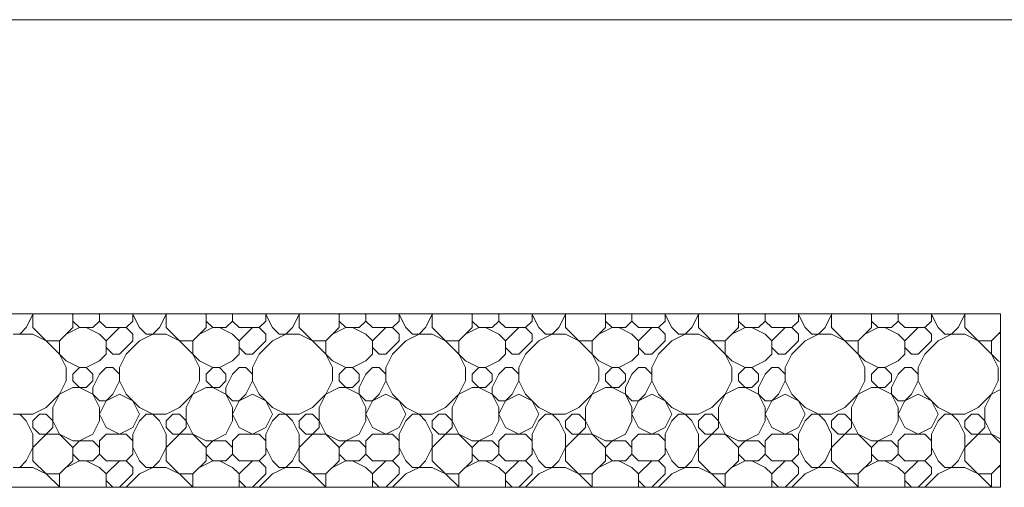
# Model space of a CAD drawing. Units: inches. Extents: x 8133 to 12467, y 5436 to 8500.
# Drawn here: x 8630 to 8778, y 5742 to 5812 of the extents above; entities that cross this region are included whole.
import ezdxf

# ---------------------------------------------------------------- set-up
doc = ezdxf.new("R2010")
doc.units = ezdxf.units.IN
doc.layers.add('Unnamed [1]', color=7, linetype='Continuous', lineweight=0)

# ---------------------------------------------------------------- blocks, each defined once
blk = doc.blocks.new('CK_HATCH_0201')
at = {"layer": 'Unnamed [1]', "color": 178, "linetype": 'Continuous', "lineweight": 0, "ltscale": 2}
for p, q in [((7330.99, 6273.19), (7331.99, 6275.19)), ((7331.99, 6273.19), (7331.99, 6275.29)), ((7331.99, 6275.19), (7332.08, 6275.29)), ((7337.99, 6275.19), (7337.9, 6275.29)), ((7337.99, 6275.19), (7338.08, 6275.29)), ((7337.99, 6273.19), (7337.99, 6275.19)), ((7338.99, 6273.19), (7337.99, 6274.19)), ((7340.99, 6273.19), (7341.99, 6274.19)), ((7341.99, 6275.19), (7341.9, 6275.29)), ((7341.99, 6274.19), (7341.99, 6275.29)), ((7342.99, 6273.19), (7341.99, 6274.19)), ((7345.99, 6273.19), (7346.99, 6274.19)), ((7346.99, 6274.19), (7346.99, 6275.29)), ((7347.99, 6273.19), (7346.99, 6275.19)), ((7350.99, 6273.19), (7351.99, 6275.19)), ((7351.99, 6273.19), (7351.99, 6275.29)), ((7351.99, 6275.19), (7352.08, 6275.29)), ((7357.99, 6275.19), (7357.9, 6275.29)), ((7357.99, 6275.19), (7358.08, 6275.29)), ((7357.99, 6273.19), (7357.99, 6275.19)), ((7358.99, 6273.19), (7357.99, 6274.19)), ((7360.99, 6273.19), (7361.99, 6274.19)), ((7361.99, 6275.19), (7361.9, 6275.29)), ((7361.99, 6274.19), (7361.99, 6275.29)), ((7362.99, 6273.19), (7361.99, 6274.19)), ((7365.99, 6273.19), (7366.99, 6274.19)), ((7366.99, 6274.19), (7366.99, 6275.29)), ((7367.99, 6273.19), (7366.99, 6275.19)), ((7370.99, 6273.19), (7371.99, 6275.19)), ((7371.99, 6273.19), (7371.99, 6275.29)), ((7371.99, 6275.19), (7372.08, 6275.29)), ((7377.99, 6275.19), (7377.9, 6275.29)), ((7377.99, 6275.19), (7378.08, 6275.29)), ((7377.99, 6273.19), (7377.99, 6275.19)), ((7378.99, 6273.19), (7377.99, 6274.19)), ((7380.99, 6273.19), (7381.99, 6274.19)), ((7381.99, 6275.19), (7381.9, 6275.29)), ((7381.99, 6274.19), (7381.99, 6275.29)), ((7382.99, 6273.19), (7381.99, 6274.19)), ((7385.99, 6273.19), (7386.99, 6274.19)), ((7386.99, 6274.19), (7386.99, 6275.29)), ((7387.99, 6273.19), (7386.99, 6275.19)), ((7390.99, 6273.19), (7391.99, 6275.19)), ((7391.99, 6273.19), (7391.99, 6275.29)), ((7391.99, 6275.19), (7392.08, 6275.29)), ((7397.99, 6275.19), (7397.9, 6275.29)), ((7397.99, 6275.19), (7398.08, 6275.29)), ((7397.99, 6273.19), (7397.99, 6275.19)), ((7398.99, 6273.19), (7397.99, 6274.19)), ((7400.99, 6273.19), (7401.99, 6274.19)), ((7401.99, 6275.19), (7401.9, 6275.29)), ((7401.99, 6274.19), (7401.99, 6275.29)), ((7402.99, 6273.19), (7401.99, 6274.19)), ((7405.99, 6273.19), (7406.99, 6274.19)), ((7406.99, 6274.19), (7406.99, 6275.29)), ((7407.99, 6273.19), (7406.99, 6275.19)), ((7410.99, 6273.19), (7411.99, 6275.19)), ((7411.99, 6273.19), (7411.99, 6275.29)), ((7411.99, 6275.19), (7412.08, 6275.29)), ((7417.99, 6275.19), (7417.9, 6275.29)), ((7417.99, 6275.19), (7418.08, 6275.29)), ((7417.99, 6273.19), (7417.99, 6275.19)), ((7418.99, 6273.19), (7417.99, 6274.19)), ((7420.99, 6273.19), (7421.99, 6274.19)), ((7421.99, 6275.19), (7421.9, 6275.29)), ((7421.99, 6274.19), (7421.99, 6275.29)), ((7422.99, 6273.19), (7421.99, 6274.19)), ((7425.99, 6273.19), (7426.99, 6274.19)), ((7426.99, 6274.19), (7426.99, 6275.29)), ((7427.99, 6273.19), (7426.99, 6275.19)), ((7430.99, 6273.19), (7431.99, 6275.19)), ((7431.99, 6273.19), (7431.99, 6275.29)), ((7431.99, 6275.19), (7432.08, 6275.29)), ((7437.99, 6275.19), (7437.9, 6275.29)), ((7437.99, 6275.19), (7438.08, 6275.29)), ((7437.99, 6273.19), (7437.99, 6275.19)), ((7438.99, 6273.19), (7437.99, 6274.19)), ((7440.99, 6273.19), (7441.99, 6274.19)), ((7441.99, 6275.19), (7441.9, 6275.29)), ((7441.99, 6274.19), (7441.99, 6275.29)), ((7442.99, 6273.19), (7441.99, 6274.19)), ((7445.99, 6273.19), (7446.99, 6274.19)), ((7446.99, 6274.19), (7446.99, 6275.29)), ((7447.99, 6273.19), (7446.99, 6275.19)), ((7450.99, 6273.19), (7451.99, 6275.19)), ((7451.99, 6273.19), (7451.99, 6275.29)), ((7451.99, 6275.19), (7452.08, 6275.29)), ((7457.99, 6275.19), (7457.9, 6275.29)), ((7457.99, 6275.19), (7458.08, 6275.29)), ((7457.99, 6273.19), (7457.99, 6275.19)), ((7458.99, 6273.19), (7457.99, 6274.19)), ((7460.99, 6273.19), (7461.99, 6274.19)), ((7461.99, 6275.19), (7461.9, 6275.29)), ((7461.99, 6274.19), (7461.99, 6275.29)), ((7462.99, 6273.19), (7461.99, 6274.19)), ((7465.99, 6273.19), (7466.99, 6274.19)), ((7466.99, 6274.19), (7466.99, 6275.29)), ((7467.99, 6273.19), (7466.99, 6275.19)), ((7470.99, 6273.19), (7471.99, 6275.19)), ((7471.99, 6273.19), (7471.99, 6275.29)), ((7471.99, 6275.19), (7472.08, 6275.29)), ((7329.99, 6272.19), (7330.99, 6273.19)), ((7336.99, 6268.19), (7331.99, 6273.19)), ((7335.99, 6271.19), (7337.99, 6273.19)), ((7336.99, 6272.19), (7338.99, 6273.19)), ((7338.99, 6273.19), (7340.99, 6273.19)), ((7341.99, 6272.19), (7339.99, 6273.19)), ((7342.99, 6273.19), (7345.99, 6273.19)), ((7342.99, 6271.19), (7344.99, 6273.19)), ((7346.99, 6272.19), (7345.99, 6273.19)), ((7348.99, 6272.19), (7347.99, 6273.19)), ((7349.99, 6272.19), (7350.99, 6273.19)), ((7356.99, 6268.19), (7351.99, 6273.19)), ((7355.99, 6271.19), (7357.99, 6273.19)), ((7356.99, 6272.19), (7358.99, 6273.19)), ((7358.99, 6273.19), (7360.99, 6273.19)), ((7361.99, 6272.19), (7359.99, 6273.19)), ((7362.99, 6273.19), (7365.99, 6273.19)), ((7362.99, 6271.19), (7364.99, 6273.19)), ((7366.99, 6272.19), (7365.99, 6273.19)), ((7368.99, 6272.19), (7367.99, 6273.19)), ((7369.99, 6272.19), (7370.99, 6273.19)), ((7376.99, 6268.19), (7371.99, 6273.19)), ((7375.99, 6271.19), (7377.99, 6273.19)), ((7376.99, 6272.19), (7378.99, 6273.19)), ((7378.99, 6273.19), (7380.99, 6273.19)), ((7381.99, 6272.19), (7379.99, 6273.19)), ((7382.99, 6273.19), (7385.99, 6273.19)), ((7382.99, 6271.19), (7384.99, 6273.19)), ((7386.99, 6272.19), (7385.99, 6273.19)), ((7388.99, 6272.19), (7387.99, 6273.19)), ((7389.99, 6272.19), (7390.99, 6273.19)), ((7396.99, 6268.19), (7391.99, 6273.19)), ((7395.99, 6271.19), (7397.99, 6273.19)), ((7396.99, 6272.19), (7398.99, 6273.19)), ((7398.99, 6273.19), (7400.99, 6273.19)), ((7401.99, 6272.19), (7399.99, 6273.19)), ((7402.99, 6273.19), (7405.99, 6273.19)), ((7402.99, 6271.19), (7404.99, 6273.19)), ((7406.99, 6272.19), (7405.99, 6273.19)), ((7408.99, 6272.19), (7407.99, 6273.19)), ((7409.99, 6272.19), (7410.99, 6273.19)), ((7416.99, 6268.19), (7411.99, 6273.19)), ((7415.99, 6271.19), (7417.99, 6273.19)), ((7416.99, 6272.19), (7418.99, 6273.19)), ((7418.99, 6273.19), (7420.99, 6273.19)), ((7421.99, 6272.19), (7419.99, 6273.19)), ((7422.99, 6273.19), (7425.99, 6273.19)), ((7422.99, 6271.19), (7424.99, 6273.19)), ((7426.99, 6272.19), (7425.99, 6273.19)), ((7428.99, 6272.19), (7427.99, 6273.19)), ((7429.99, 6272.19), (7430.99, 6273.19)), ((7436.99, 6268.19), (7431.99, 6273.19)), ((7435.99, 6271.19), (7437.99, 6273.19)), ((7436.99, 6272.19), (7438.99, 6273.19)), ((7438.99, 6273.19), (7440.99, 6273.19)), ((7441.99, 6272.19), (7439.99, 6273.19)), ((7442.99, 6273.19), (7445.99, 6273.19)), ((7442.99, 6271.19), (7444.99, 6273.19)), ((7446.99, 6272.19), (7445.99, 6273.19)), ((7448.99, 6272.19), (7447.99, 6273.19)), ((7449.99, 6272.19), (7450.99, 6273.19)), ((7456.99, 6268.19), (7451.99, 6273.19)), ((7455.99, 6271.19), (7457.99, 6273.19)), ((7456.99, 6272.19), (7458.99, 6273.19)), ((7458.99, 6273.19), (7460.99, 6273.19)), ((7461.99, 6272.19), (7459.99, 6273.19)), ((7462.99, 6273.19), (7465.99, 6273.19)), ((7462.99, 6271.19), (7464.99, 6273.19)), ((7466.99, 6272.19), (7465.99, 6273.19)), ((7468.99, 6272.19), (7467.99, 6273.19)), ((7469.99, 6272.19), (7470.99, 6273.19)), ((7476.99, 6268.19), (7471.99, 6273.19)), ((7475.99, 6271.19), (7477.37, 6272.57)), ((7328.99, 6272.19), (7331.99, 6272.19)), ((7333.99, 6271.19), (7331.99, 6272.19)), ((7333.99, 6271.19), (7335.99, 6271.19)), ((7335.99, 6269.19), (7335.99, 6271.19)), ((7342.99, 6271.19), (7341.99, 6272.19)), ((7342.99, 6269.19), (7342.99, 6271.19)), ((7344.99, 6269.19), (7346.99, 6271.19)), ((7345.99, 6269.19), (7347.99, 6271.19)), ((7346.99, 6271.19), (7346.99, 6272.19)), ((7347.99, 6271.19), (7349.99, 6272.19)), ((7348.99, 6272.19), (7351.99, 6272.19)), ((7353.99, 6271.19), (7351.99, 6272.19)), ((7353.99, 6271.19), (7355.99, 6271.19)), ((7355.99, 6269.19), (7355.99, 6271.19)), ((7362.99, 6271.19), (7361.99, 6272.19)), ((7362.99, 6269.19), (7362.99, 6271.19)), ((7364.99, 6269.19), (7366.99, 6271.19)), ((7365.99, 6269.19), (7367.99, 6271.19)), ((7366.99, 6271.19), (7366.99, 6272.19)), ((7367.99, 6271.19), (7369.99, 6272.19)), ((7368.99, 6272.19), (7371.99, 6272.19)), ((7373.99, 6271.19), (7371.99, 6272.19)), ((7373.99, 6271.19), (7375.99, 6271.19)), ((7375.99, 6269.19), (7375.99, 6271.19)), ((7382.99, 6271.19), (7381.99, 6272.19)), ((7382.99, 6269.19), (7382.99, 6271.19)), ((7384.99, 6269.19), (7386.99, 6271.19)), ((7385.99, 6269.19), (7387.99, 6271.19)), ((7386.99, 6271.19), (7386.99, 6272.19)), ((7387.99, 6271.19), (7389.99, 6272.19)), ((7388.99, 6272.19), (7391.99, 6272.19)), ((7393.99, 6271.19), (7391.99, 6272.19)), ((7393.99, 6271.19), (7395.99, 6271.19)), ((7395.99, 6269.19), (7395.99, 6271.19)), ((7402.99, 6271.19), (7401.99, 6272.19)), ((7402.99, 6269.19), (7402.99, 6271.19)), ((7404.99, 6269.19), (7406.99, 6271.19)), ((7405.99, 6269.19), (7407.99, 6271.19)), ((7406.99, 6271.19), (7406.99, 6272.19)), ((7407.99, 6271.19), (7409.99, 6272.19)), ((7408.99, 6272.19), (7411.99, 6272.19)), ((7413.99, 6271.19), (7411.99, 6272.19)), ((7413.99, 6271.19), (7415.99, 6271.19)), ((7415.99, 6269.19), (7415.99, 6271.19)), ((7422.99, 6271.19), (7421.99, 6272.19)), ((7422.99, 6269.19), (7422.99, 6271.19)), ((7424.99, 6269.19), (7426.99, 6271.19)), ((7425.99, 6269.19), (7427.99, 6271.19)), ((7426.99, 6271.19), (7426.99, 6272.19)), ((7427.99, 6271.19), (7429.99, 6272.19)), ((7428.99, 6272.19), (7431.99, 6272.19)), ((7433.99, 6271.19), (7431.99, 6272.19)), ((7433.99, 6271.19), (7435.99, 6271.19)), ((7435.99, 6269.19), (7435.99, 6271.19)), ((7442.99, 6271.19), (7441.99, 6272.19)), ((7442.99, 6269.19), (7442.99, 6271.19)), ((7444.99, 6269.19), (7446.99, 6271.19)), ((7445.99, 6269.19), (7447.99, 6271.19)), ((7446.99, 6271.19), (7446.99, 6272.19)), ((7447.99, 6271.19), (7449.99, 6272.19)), ((7448.99, 6272.19), (7451.99, 6272.19)), ((7453.99, 6271.19), (7451.99, 6272.19)), ((7453.99, 6271.19), (7455.99, 6271.19)), ((7455.99, 6269.19), (7455.99, 6271.19)), ((7462.99, 6271.19), (7461.99, 6272.19)), ((7462.99, 6269.19), (7462.99, 6271.19)), ((7464.99, 6269.19), (7466.99, 6271.19)), ((7465.99, 6269.19), (7467.99, 6271.19)), ((7466.99, 6271.19), (7466.99, 6272.19)), ((7467.99, 6271.19), (7469.99, 6272.19)), ((7468.99, 6272.19), (7471.99, 6272.19)), ((7473.99, 6271.19), (7471.99, 6272.19)), ((7473.99, 6271.19), (7475.99, 6271.19)), ((7475.99, 6269.19), (7475.99, 6271.19)), ((7476.99, 6272.19), (7477.37, 6272.38)), ((7343.99, 6269.19), (7342.99, 6270.19)), ((7363.99, 6269.19), (7362.99, 6270.19)), ((7383.99, 6269.19), (7382.99, 6270.19)), ((7403.99, 6269.19), (7402.99, 6270.19)), ((7423.99, 6269.19), (7422.99, 6270.19)), ((7443.99, 6269.19), (7442.99, 6270.19)), ((7463.99, 6269.19), (7462.99, 6270.19)), ((7336.99, 6267.19), (7335.99, 6269.19)), ((7338.99, 6267.19), (7336.99, 6268.19)), ((7339.99, 6267.19), (7341.99, 6268.19)), ((7341.99, 6268.19), (7342.99, 6269.19)), ((7343.99, 6269.19), (7344.99, 6269.19)), ((7345.99, 6269.19), (7344.99, 6267.19)), ((7356.99, 6267.19), (7355.99, 6269.19)), ((7358.99, 6267.19), (7356.99, 6268.19)), ((7359.99, 6267.19), (7361.99, 6268.19)), ((7361.99, 6268.19), (7362.99, 6269.19)), ((7363.99, 6269.19), (7364.99, 6269.19)), ((7365.99, 6269.19), (7364.99, 6267.19)), ((7376.99, 6267.19), (7375.99, 6269.19)), ((7378.99, 6267.19), (7376.99, 6268.19)), ((7379.99, 6267.19), (7381.99, 6268.19)), ((7381.99, 6268.19), (7382.99, 6269.19)), ((7383.99, 6269.19), (7384.99, 6269.19)), ((7385.99, 6269.19), (7384.99, 6267.19)), ((7396.99, 6267.19), (7395.99, 6269.19)), ((7398.99, 6267.19), (7396.99, 6268.19)), ((7399.99, 6267.19), (7401.99, 6268.19)), ((7401.99, 6268.19), (7402.99, 6269.19)), ((7403.99, 6269.19), (7404.99, 6269.19)), ((7405.99, 6269.19), (7404.99, 6267.19)), ((7416.99, 6267.19), (7415.99, 6269.19)), ((7418.99, 6267.19), (7416.99, 6268.19)), ((7419.99, 6267.19), (7421.99, 6268.19)), ((7421.99, 6268.19), (7422.99, 6269.19)), ((7423.99, 6269.19), (7424.99, 6269.19)), ((7425.99, 6269.19), (7424.99, 6267.19)), ((7436.99, 6267.19), (7435.99, 6269.19)), ((7438.99, 6267.19), (7436.99, 6268.19)), ((7439.99, 6267.19), (7441.99, 6268.19)), ((7441.99, 6268.19), (7442.99, 6269.19)), ((7443.99, 6269.19), (7444.99, 6269.19)), ((7445.99, 6269.19), (7444.99, 6267.19)), ((7456.99, 6267.19), (7455.99, 6269.19)), ((7458.99, 6267.19), (7456.99, 6268.19)), ((7459.99, 6267.19), (7461.99, 6268.19)), ((7461.99, 6268.19), (7462.99, 6269.19)), ((7463.99, 6269.19), (7464.99, 6269.19)), ((7465.99, 6269.19), (7464.99, 6267.19)), ((7476.99, 6267.19), (7475.99, 6269.19)), ((7477.37, 6268), (7476.99, 6268.19)), ((7336.99, 6265.19), (7336.99, 6267.19)), ((7337.99, 6266.19), (7338.99, 6267.19)), ((7338.99, 6267.19), (7339.99, 6267.19)), ((7340.99, 6266.19), (7339.99, 6267.19)), ((7341.99, 6266.19), (7342.99, 6267.19)), ((7342.99, 6267.19), (7343.99, 6267.19)), ((7344.99, 6266.19), (7343.99, 6267.19)), ((7344.99, 6265.19), (7344.99, 6267.19)), ((7356.99, 6265.19), (7356.99, 6267.19)), ((7357.99, 6266.19), (7358.99, 6267.19)), ((7358.99, 6267.19), (7359.99, 6267.19)), ((7360.99, 6266.19), (7359.99, 6267.19)), ((7361.99, 6266.19), (7362.99, 6267.19)), ((7362.99, 6267.19), (7363.99, 6267.19)), ((7364.99, 6266.19), (7363.99, 6267.19)), ((7364.99, 6265.19), (7364.99, 6267.19)), ((7376.99, 6265.19), (7376.99, 6267.19)), ((7377.99, 6266.19), (7378.99, 6267.19)), ((7378.99, 6267.19), (7379.99, 6267.19)), ((7380.99, 6266.19), (7379.99, 6267.19)), ((7381.99, 6266.19), (7382.99, 6267.19)), ((7382.99, 6267.19), (7383.99, 6267.19)), ((7384.99, 6266.19), (7383.99, 6267.19)), ((7384.99, 6265.19), (7384.99, 6267.19)), ((7396.99, 6265.19), (7396.99, 6267.19)), ((7397.99, 6266.19), (7398.99, 6267.19)), ((7398.99, 6267.19), (7399.99, 6267.19)), ((7400.99, 6266.19), (7399.99, 6267.19)), ((7401.99, 6266.19), (7402.99, 6267.19)), ((7402.99, 6267.19), (7403.99, 6267.19)), ((7404.99, 6266.19), (7403.99, 6267.19)), ((7404.99, 6265.19), (7404.99, 6267.19)), ((7416.99, 6265.19), (7416.99, 6267.19)), ((7417.99, 6266.19), (7418.99, 6267.19)), ((7418.99, 6267.19), (7419.99, 6267.19)), ((7420.99, 6266.19), (7419.99, 6267.19)), ((7421.99, 6266.19), (7422.99, 6267.19)), ((7422.99, 6267.19), (7423.99, 6267.19)), ((7424.99, 6266.19), (7423.99, 6267.19)), ((7424.99, 6265.19), (7424.99, 6267.19)), ((7436.99, 6265.19), (7436.99, 6267.19)), ((7437.99, 6266.19), (7438.99, 6267.19)), ((7438.99, 6267.19), (7439.99, 6267.19)), ((7440.99, 6266.19), (7439.99, 6267.19)), ((7441.99, 6266.19), (7442.99, 6267.19)), ((7442.99, 6267.19), (7443.99, 6267.19)), ((7444.99, 6266.19), (7443.99, 6267.19)), ((7444.99, 6265.19), (7444.99, 6267.19)), ((7456.99, 6265.19), (7456.99, 6267.19)), ((7457.99, 6266.19), (7458.99, 6267.19)), ((7458.99, 6267.19), (7459.99, 6267.19)), ((7460.99, 6266.19), (7459.99, 6267.19)), ((7461.99, 6266.19), (7462.99, 6267.19)), ((7462.99, 6267.19), (7463.99, 6267.19)), ((7464.99, 6266.19), (7463.99, 6267.19)), ((7464.99, 6265.19), (7464.99, 6267.19)), ((7476.99, 6265.19), (7476.99, 6267.19)), ((7334.99, 6261.19), (7336.99, 6265.19)), ((7337.99, 6265.19), (7337.99, 6266.19)), ((7338.99, 6264.19), (7337.99, 6265.19)), ((7339.99, 6264.19), (7340.99, 6265.19)), ((7340.99, 6265.19), (7340.99, 6266.19)), ((7340.99, 6264.19), (7341.99, 6266.19)), ((7343.99, 6263.19), (7344.99, 6265.19)), ((7345.99, 6263.19), (7344.99, 6265.19)), ((7354.99, 6261.19), (7356.99, 6265.19)), ((7357.99, 6265.19), (7357.99, 6266.19)), ((7358.99, 6264.19), (7357.99, 6265.19)), ((7359.99, 6264.19), (7360.99, 6265.19)), ((7360.99, 6265.19), (7360.99, 6266.19)), ((7360.99, 6264.19), (7361.99, 6266.19)), ((7363.99, 6263.19), (7364.99, 6265.19)), ((7365.99, 6263.19), (7364.99, 6265.19)), ((7374.99, 6261.19), (7376.99, 6265.19)), ((7377.99, 6265.19), (7377.99, 6266.19)), ((7378.99, 6264.19), (7377.99, 6265.19)), ((7379.99, 6264.19), (7380.99, 6265.19)), ((7380.99, 6265.19), (7380.99, 6266.19)), ((7380.99, 6264.19), (7381.99, 6266.19)), ((7383.99, 6263.19), (7384.99, 6265.19)), ((7385.99, 6263.19), (7384.99, 6265.19)), ((7394.99, 6261.19), (7396.99, 6265.19)), ((7397.99, 6265.19), (7397.99, 6266.19)), ((7398.99, 6264.19), (7397.99, 6265.19)), ((7399.99, 6264.19), (7400.99, 6265.19)), ((7400.99, 6265.19), (7400.99, 6266.19)), ((7400.99, 6264.19), (7401.99, 6266.19)), ((7403.99, 6263.19), (7404.99, 6265.19)), ((7405.99, 6263.19), (7404.99, 6265.19)), ((7414.99, 6261.19), (7416.99, 6265.19)), ((7417.99, 6265.19), (7417.99, 6266.19)), ((7418.99, 6264.19), (7417.99, 6265.19)), ((7419.99, 6264.19), (7420.99, 6265.19)), ((7420.99, 6265.19), (7420.99, 6266.19)), ((7420.99, 6264.19), (7421.99, 6266.19)), ((7423.99, 6263.19), (7424.99, 6265.19)), ((7425.99, 6263.19), (7424.99, 6265.19)), ((7434.99, 6261.19), (7436.99, 6265.19)), ((7437.99, 6265.19), (7437.99, 6266.19)), ((7438.99, 6264.19), (7437.99, 6265.19)), ((7439.99, 6264.19), (7440.99, 6265.19)), ((7440.99, 6265.19), (7440.99, 6266.19)), ((7440.99, 6264.19), (7441.99, 6266.19)), ((7443.99, 6263.19), (7444.99, 6265.19)), ((7445.99, 6263.19), (7444.99, 6265.19)), ((7454.99, 6261.19), (7456.99, 6265.19)), ((7457.99, 6265.19), (7457.99, 6266.19)), ((7458.99, 6264.19), (7457.99, 6265.19)), ((7459.99, 6264.19), (7460.99, 6265.19)), ((7460.99, 6265.19), (7460.99, 6266.19)), ((7460.99, 6264.19), (7461.99, 6266.19)), ((7463.99, 6263.19), (7464.99, 6265.19)), ((7465.99, 6263.19), (7464.99, 6265.19)), ((7474.99, 6261.19), (7476.99, 6265.19)), ((7335.99, 6263.19), (7337.99, 6264.19)), ((7337.99, 6264.19), (7339.99, 6264.19)), ((7340.99, 6263.19), (7338.99, 6264.19)), ((7340.99, 6263.19), (7340.99, 6264.19)), ((7355.99, 6263.19), (7357.99, 6264.19)), ((7357.99, 6264.19), (7359.99, 6264.19)), ((7360.99, 6263.19), (7358.99, 6264.19)), ((7360.99, 6263.19), (7360.99, 6264.19)), ((7375.99, 6263.19), (7377.99, 6264.19)), ((7377.99, 6264.19), (7379.99, 6264.19)), ((7380.99, 6263.19), (7378.99, 6264.19)), ((7380.99, 6263.19), (7380.99, 6264.19)), ((7395.99, 6263.19), (7397.99, 6264.19)), ((7397.99, 6264.19), (7399.99, 6264.19)), ((7400.99, 6263.19), (7398.99, 6264.19)), ((7400.99, 6263.19), (7400.99, 6264.19)), ((7415.99, 6263.19), (7417.99, 6264.19)), ((7417.99, 6264.19), (7419.99, 6264.19)), ((7420.99, 6263.19), (7418.99, 6264.19)), ((7420.99, 6263.19), (7420.99, 6264.19)), ((7435.99, 6263.19), (7437.99, 6264.19)), ((7437.99, 6264.19), (7439.99, 6264.19)), ((7440.99, 6263.19), (7438.99, 6264.19)), ((7440.99, 6263.19), (7440.99, 6264.19)), ((7455.99, 6263.19), (7457.99, 6264.19)), ((7457.99, 6264.19), (7459.99, 6264.19)), ((7460.99, 6263.19), (7458.99, 6264.19)), ((7460.99, 6263.19), (7460.99, 6264.19)), ((7475.99, 6263.19), (7477.37, 6263.88)), ((7333.99, 6261.19), (7335.99, 6263.19)), ((7341.99, 6262.19), (7340.99, 6263.19)), ((7341.99, 6261.19), (7340.99, 6263.19)), ((7342.99, 6262.19), (7343.99, 6263.19)), ((7342.99, 6262.19), (7344.99, 6263.19)), ((7346.99, 6262.19), (7344.99, 6263.19)), ((7346.99, 6262.19), (7344.99, 6263.19)), ((7347.99, 6261.19), (7345.99, 6263.19)), ((7353.99, 6261.19), (7355.99, 6263.19)), ((7361.99, 6262.19), (7360.99, 6263.19)), ((7361.99, 6261.19), (7360.99, 6263.19)), ((7362.99, 6262.19), (7363.99, 6263.19)), ((7362.99, 6262.19), (7364.99, 6263.19)), ((7366.99, 6262.19), (7364.99, 6263.19)), ((7366.99, 6262.19), (7364.99, 6263.19)), ((7367.99, 6261.19), (7365.99, 6263.19)), ((7373.99, 6261.19), (7375.99, 6263.19)), ((7381.99, 6262.19), (7380.99, 6263.19)), ((7381.99, 6261.19), (7380.99, 6263.19)), ((7382.99, 6262.19), (7383.99, 6263.19)), ((7382.99, 6262.19), (7384.99, 6263.19)), ((7386.99, 6262.19), (7384.99, 6263.19)), ((7386.99, 6262.19), (7384.99, 6263.19)), ((7387.99, 6261.19), (7385.99, 6263.19)), ((7393.99, 6261.19), (7395.99, 6263.19)), ((7401.99, 6262.19), (7400.99, 6263.19)), ((7401.99, 6261.19), (7400.99, 6263.19)), ((7402.99, 6262.19), (7403.99, 6263.19)), ((7402.99, 6262.19), (7404.99, 6263.19)), ((7406.99, 6262.19), (7404.99, 6263.19)), ((7406.99, 6262.19), (7404.99, 6263.19)), ((7407.99, 6261.19), (7405.99, 6263.19)), ((7413.99, 6261.19), (7415.99, 6263.19)), ((7421.99, 6262.19), (7420.99, 6263.19)), ((7421.99, 6261.19), (7420.99, 6263.19)), ((7422.99, 6262.19), (7423.99, 6263.19)), ((7422.99, 6262.19), (7424.99, 6263.19)), ((7426.99, 6262.19), (7424.99, 6263.19)), ((7426.99, 6262.19), (7424.99, 6263.19)), ((7427.99, 6261.19), (7425.99, 6263.19)), ((7433.99, 6261.19), (7435.99, 6263.19)), ((7441.99, 6262.19), (7440.99, 6263.19)), ((7441.99, 6261.19), (7440.99, 6263.19)), ((7442.99, 6262.19), (7443.99, 6263.19)), ((7442.99, 6262.19), (7444.99, 6263.19)), ((7446.99, 6262.19), (7444.99, 6263.19)), ((7446.99, 6262.19), (7444.99, 6263.19)), ((7447.99, 6261.19), (7445.99, 6263.19)), ((7453.99, 6261.19), (7455.99, 6263.19)), ((7461.99, 6262.19), (7460.99, 6263.19)), ((7461.99, 6261.19), (7460.99, 6263.19)), ((7462.99, 6262.19), (7463.99, 6263.19)), ((7462.99, 6262.19), (7464.99, 6263.19)), ((7466.99, 6262.19), (7464.99, 6263.19)), ((7466.99, 6262.19), (7464.99, 6263.19)), ((7467.99, 6261.19), (7465.99, 6263.19)), ((7473.99, 6261.19), (7475.99, 6263.19)), ((7331.99, 6260.19), (7333.99, 6261.19)), ((7334.99, 6258.19), (7334.99, 6261.19)), ((7341.99, 6262.19), (7342.99, 6262.19)), ((7341.99, 6260.19), (7342.99, 6262.19)), ((7341.99, 6259.19), (7341.99, 6261.19)), ((7347.99, 6260.19), (7346.99, 6262.19)), ((7349.99, 6260.19), (7347.99, 6261.19)), ((7351.99, 6260.19), (7353.99, 6261.19)), ((7354.99, 6258.19), (7354.99, 6261.19)), ((7361.99, 6262.19), (7362.99, 6262.19)), ((7361.99, 6260.19), (7362.99, 6262.19)), ((7361.99, 6259.19), (7361.99, 6261.19)), ((7367.99, 6260.19), (7366.99, 6262.19)), ((7369.99, 6260.19), (7367.99, 6261.19)), ((7371.99, 6260.19), (7373.99, 6261.19)), ((7374.99, 6258.19), (7374.99, 6261.19)), ((7381.99, 6262.19), (7382.99, 6262.19)), ((7381.99, 6260.19), (7382.99, 6262.19)), ((7381.99, 6259.19), (7381.99, 6261.19)), ((7387.99, 6260.19), (7386.99, 6262.19)), ((7389.99, 6260.19), (7387.99, 6261.19)), ((7391.99, 6260.19), (7393.99, 6261.19)), ((7394.99, 6258.19), (7394.99, 6261.19)), ((7401.99, 6262.19), (7402.99, 6262.19)), ((7401.99, 6260.19), (7402.99, 6262.19)), ((7401.99, 6259.19), (7401.99, 6261.19)), ((7407.99, 6260.19), (7406.99, 6262.19)), ((7409.99, 6260.19), (7407.99, 6261.19)), ((7411.99, 6260.19), (7413.99, 6261.19)), ((7414.99, 6258.19), (7414.99, 6261.19)), ((7421.99, 6262.19), (7422.99, 6262.19)), ((7421.99, 6260.19), (7422.99, 6262.19)), ((7421.99, 6259.19), (7421.99, 6261.19)), ((7427.99, 6260.19), (7426.99, 6262.19)), ((7429.99, 6260.19), (7427.99, 6261.19)), ((7431.99, 6260.19), (7433.99, 6261.19)), ((7434.99, 6258.19), (7434.99, 6261.19)), ((7441.99, 6262.19), (7442.99, 6262.19)), ((7441.99, 6260.19), (7442.99, 6262.19)), ((7441.99, 6259.19), (7441.99, 6261.19)), ((7447.99, 6260.19), (7446.99, 6262.19)), ((7449.99, 6260.19), (7447.99, 6261.19)), ((7451.99, 6260.19), (7453.99, 6261.19)), ((7454.99, 6258.19), (7454.99, 6261.19)), ((7461.99, 6262.19), (7462.99, 6262.19)), ((7461.99, 6260.19), (7462.99, 6262.19)), ((7461.99, 6259.19), (7461.99, 6261.19)), ((7467.99, 6260.19), (7466.99, 6262.19)), ((7469.99, 6260.19), (7467.99, 6261.19)), ((7471.99, 6260.19), (7473.99, 6261.19)), ((7474.99, 6258.19), (7474.99, 6261.19)), ((7328.99, 6260.19), (7331.99, 6260.19)), ((7330.99, 6259.19), (7329.99, 6260.19)), ((7331.99, 6259.19), (7332.99, 6260.19)), ((7332.99, 6260.19), (7333.99, 6260.19)), ((7334.99, 6259.19), (7333.99, 6260.19)), ((7342.99, 6258.19), (7341.99, 6260.19)), ((7346.99, 6258.19), (7347.99, 6260.19)), ((7347.99, 6259.19), (7348.99, 6260.19)), ((7348.99, 6260.19), (7351.99, 6260.19)), ((7350.99, 6259.19), (7349.99, 6260.19)), ((7351.99, 6259.19), (7352.99, 6260.19)), ((7352.99, 6260.19), (7353.99, 6260.19)), ((7354.99, 6259.19), (7353.99, 6260.19)), ((7362.99, 6258.19), (7361.99, 6260.19)), ((7366.99, 6258.19), (7367.99, 6260.19)), ((7367.99, 6259.19), (7368.99, 6260.19)), ((7368.99, 6260.19), (7371.99, 6260.19)), ((7370.99, 6259.19), (7369.99, 6260.19)), ((7371.99, 6259.19), (7372.99, 6260.19)), ((7372.99, 6260.19), (7373.99, 6260.19)), ((7374.99, 6259.19), (7373.99, 6260.19)), ((7382.99, 6258.19), (7381.99, 6260.19)), ((7386.99, 6258.19), (7387.99, 6260.19)), ((7387.99, 6259.19), (7388.99, 6260.19)), ((7388.99, 6260.19), (7391.99, 6260.19)), ((7390.99, 6259.19), (7389.99, 6260.19)), ((7391.99, 6259.19), (7392.99, 6260.19)), ((7392.99, 6260.19), (7393.99, 6260.19)), ((7394.99, 6259.19), (7393.99, 6260.19)), ((7402.99, 6258.19), (7401.99, 6260.19)), ((7406.99, 6258.19), (7407.99, 6260.19)), ((7407.99, 6259.19), (7408.99, 6260.19)), ((7408.99, 6260.19), (7411.99, 6260.19)), ((7410.99, 6259.19), (7409.99, 6260.19)), ((7411.99, 6259.19), (7412.99, 6260.19)), ((7412.99, 6260.19), (7413.99, 6260.19)), ((7414.99, 6259.19), (7413.99, 6260.19)), ((7422.99, 6258.19), (7421.99, 6260.19)), ((7426.99, 6258.19), (7427.99, 6260.19)), ((7427.99, 6259.19), (7428.99, 6260.19)), ((7428.99, 6260.19), (7431.99, 6260.19)), ((7430.99, 6259.19), (7429.99, 6260.19)), ((7431.99, 6259.19), (7432.99, 6260.19)), ((7432.99, 6260.19), (7433.99, 6260.19)), ((7434.99, 6259.19), (7433.99, 6260.19)), ((7442.99, 6258.19), (7441.99, 6260.19)), ((7446.99, 6258.19), (7447.99, 6260.19)), ((7447.99, 6259.19), (7448.99, 6260.19)), ((7448.99, 6260.19), (7451.99, 6260.19)), ((7450.99, 6259.19), (7449.99, 6260.19)), ((7451.99, 6259.19), (7452.99, 6260.19)), ((7452.99, 6260.19), (7453.99, 6260.19)), ((7454.99, 6259.19), (7453.99, 6260.19)), ((7462.99, 6258.19), (7461.99, 6260.19)), ((7466.99, 6258.19), (7467.99, 6260.19)), ((7467.99, 6259.19), (7468.99, 6260.19)), ((7468.99, 6260.19), (7471.99, 6260.19)), ((7470.99, 6259.19), (7469.99, 6260.19)), ((7471.99, 6259.19), (7472.99, 6260.19)), ((7472.99, 6260.19), (7473.99, 6260.19)), ((7474.99, 6259.19), (7473.99, 6260.19)), ((7331.99, 6257.19), (7330.99, 6259.19)), ((7331.99, 6258.19), (7331.99, 6259.19)), ((7331.99, 6255.19), (7334.99, 6258.19)), ((7332.99, 6257.19), (7331.99, 6258.19)), ((7335.99, 6257.19), (7334.99, 6259.19)), ((7340.99, 6257.19), (7341.99, 6259.19)), ((7344.99, 6257.19), (7342.99, 6258.19)), ((7344.99, 6257.19), (7346.99, 6258.19)), ((7346.99, 6257.19), (7347.99, 6259.19)), ((7351.99, 6257.19), (7350.99, 6259.19)), ((7351.99, 6258.19), (7351.99, 6259.19)), ((7351.99, 6255.19), (7354.99, 6258.19)), ((7352.99, 6257.19), (7351.99, 6258.19)), ((7355.99, 6257.19), (7354.99, 6259.19)), ((7360.99, 6257.19), (7361.99, 6259.19)), ((7364.99, 6257.19), (7362.99, 6258.19)), ((7364.99, 6257.19), (7366.99, 6258.19)), ((7366.99, 6257.19), (7367.99, 6259.19)), ((7371.99, 6257.19), (7370.99, 6259.19)), ((7371.99, 6258.19), (7371.99, 6259.19)), ((7371.99, 6255.19), (7374.99, 6258.19)), ((7372.99, 6257.19), (7371.99, 6258.19)), ((7375.99, 6257.19), (7374.99, 6259.19)), ((7380.99, 6257.19), (7381.99, 6259.19)), ((7384.99, 6257.19), (7382.99, 6258.19)), ((7384.99, 6257.19), (7386.99, 6258.19)), ((7386.99, 6257.19), (7387.99, 6259.19)), ((7391.99, 6257.19), (7390.99, 6259.19)), ((7391.99, 6258.19), (7391.99, 6259.19)), ((7391.99, 6255.19), (7394.99, 6258.19)), ((7392.99, 6257.19), (7391.99, 6258.19)), ((7395.99, 6257.19), (7394.99, 6259.19)), ((7400.99, 6257.19), (7401.99, 6259.19)), ((7404.99, 6257.19), (7402.99, 6258.19)), ((7404.99, 6257.19), (7406.99, 6258.19)), ((7406.99, 6257.19), (7407.99, 6259.19)), ((7411.99, 6257.19), (7410.99, 6259.19)), ((7411.99, 6258.19), (7411.99, 6259.19)), ((7411.99, 6255.19), (7414.99, 6258.19)), ((7412.99, 6257.19), (7411.99, 6258.19)), ((7415.99, 6257.19), (7414.99, 6259.19)), ((7420.99, 6257.19), (7421.99, 6259.19)), ((7424.99, 6257.19), (7422.99, 6258.19)), ((7424.99, 6257.19), (7426.99, 6258.19)), ((7426.99, 6257.19), (7427.99, 6259.19)), ((7431.99, 6257.19), (7430.99, 6259.19)), ((7431.99, 6258.19), (7431.99, 6259.19)), ((7431.99, 6255.19), (7434.99, 6258.19)), ((7432.99, 6257.19), (7431.99, 6258.19)), ((7435.99, 6257.19), (7434.99, 6259.19)), ((7440.99, 6257.19), (7441.99, 6259.19)), ((7444.99, 6257.19), (7442.99, 6258.19)), ((7444.99, 6257.19), (7446.99, 6258.19)), ((7446.99, 6257.19), (7447.99, 6259.19)), ((7451.99, 6257.19), (7450.99, 6259.19)), ((7451.99, 6258.19), (7451.99, 6259.19)), ((7451.99, 6255.19), (7454.99, 6258.19)), ((7452.99, 6257.19), (7451.99, 6258.19)), ((7455.99, 6257.19), (7454.99, 6259.19)), ((7460.99, 6257.19), (7461.99, 6259.19)), ((7464.99, 6257.19), (7462.99, 6258.19)), ((7464.99, 6257.19), (7466.99, 6258.19)), ((7466.99, 6257.19), (7467.99, 6259.19)), ((7471.99, 6257.19), (7470.99, 6259.19)), ((7471.99, 6258.19), (7471.99, 6259.19)), ((7471.99, 6255.19), (7474.99, 6258.19)), ((7472.99, 6257.19), (7471.99, 6258.19)), ((7475.99, 6257.19), (7474.99, 6259.19)), ((7331.99, 6253.19), (7331.99, 6257.19)), ((7332.99, 6257.19), (7335.99, 6257.19)), ((7337.99, 6255.19), (7335.99, 6257.19)), ((7337.99, 6256.19), (7335.99, 6257.19)), ((7338.99, 6256.19), (7340.99, 6257.19)), ((7341.99, 6256.19), (7342.99, 6257.19)), ((7342.99, 6257.19), (7345.99, 6257.19)), ((7346.99, 6256.19), (7345.99, 6257.19)), ((7346.99, 6254.19), (7346.99, 6257.19)), ((7351.99, 6253.19), (7351.99, 6257.19)), ((7352.99, 6257.19), (7355.99, 6257.19)), ((7357.99, 6255.19), (7355.99, 6257.19)), ((7357.99, 6256.19), (7355.99, 6257.19)), ((7358.99, 6256.19), (7360.99, 6257.19)), ((7361.99, 6256.19), (7362.99, 6257.19)), ((7362.99, 6257.19), (7365.99, 6257.19)), ((7366.99, 6256.19), (7365.99, 6257.19)), ((7366.99, 6254.19), (7366.99, 6257.19)), ((7371.99, 6253.19), (7371.99, 6257.19)), ((7372.99, 6257.19), (7375.99, 6257.19)), ((7377.99, 6255.19), (7375.99, 6257.19)), ((7377.99, 6256.19), (7375.99, 6257.19)), ((7378.99, 6256.19), (7380.99, 6257.19)), ((7381.99, 6256.19), (7382.99, 6257.19)), ((7382.99, 6257.19), (7385.99, 6257.19)), ((7386.99, 6256.19), (7385.99, 6257.19)), ((7386.99, 6254.19), (7386.99, 6257.19)), ((7391.99, 6253.19), (7391.99, 6257.19)), ((7392.99, 6257.19), (7395.99, 6257.19)), ((7397.99, 6255.19), (7395.99, 6257.19)), ((7397.99, 6256.19), (7395.99, 6257.19)), ((7398.99, 6256.19), (7400.99, 6257.19)), ((7401.99, 6256.19), (7402.99, 6257.19)), ((7402.99, 6257.19), (7405.99, 6257.19)), ((7406.99, 6256.19), (7405.99, 6257.19)), ((7406.99, 6254.19), (7406.99, 6257.19)), ((7411.99, 6253.19), (7411.99, 6257.19)), ((7412.99, 6257.19), (7415.99, 6257.19)), ((7417.99, 6255.19), (7415.99, 6257.19)), ((7417.99, 6256.19), (7415.99, 6257.19)), ((7418.99, 6256.19), (7420.99, 6257.19)), ((7421.99, 6256.19), (7422.99, 6257.19)), ((7422.99, 6257.19), (7425.99, 6257.19)), ((7426.99, 6256.19), (7425.99, 6257.19)), ((7426.99, 6254.19), (7426.99, 6257.19)), ((7431.99, 6253.19), (7431.99, 6257.19)), ((7432.99, 6257.19), (7435.99, 6257.19)), ((7437.99, 6255.19), (7435.99, 6257.19)), ((7437.99, 6256.19), (7435.99, 6257.19)), ((7438.99, 6256.19), (7440.99, 6257.19)), ((7441.99, 6256.19), (7442.99, 6257.19)), ((7442.99, 6257.19), (7445.99, 6257.19)), ((7446.99, 6256.19), (7445.99, 6257.19)), ((7446.99, 6254.19), (7446.99, 6257.19)), ((7451.99, 6253.19), (7451.99, 6257.19)), ((7452.99, 6257.19), (7455.99, 6257.19)), ((7457.99, 6255.19), (7455.99, 6257.19)), ((7457.99, 6256.19), (7455.99, 6257.19)), ((7458.99, 6256.19), (7460.99, 6257.19)), ((7461.99, 6256.19), (7462.99, 6257.19)), ((7462.99, 6257.19), (7465.99, 6257.19)), ((7466.99, 6256.19), (7465.99, 6257.19)), ((7466.99, 6254.19), (7466.99, 6257.19)), ((7471.99, 6253.19), (7471.99, 6257.19)), ((7472.99, 6257.19), (7475.99, 6257.19)), ((7477.37, 6255.81), (7475.99, 6257.19)), ((7477.37, 6256.5), (7475.99, 6257.19)), ((7330.99, 6253.19), (7331.99, 6255.19)), ((7337.99, 6256.19), (7340.99, 6256.19)), ((7337.99, 6255.19), (7338.99, 6256.19)), ((7337.99, 6253.19), (7337.99, 6255.19)), ((7341.99, 6255.19), (7340.99, 6256.19)), ((7341.99, 6254.19), (7341.99, 6256.19)), ((7347.99, 6253.19), (7346.99, 6255.19)), ((7350.99, 6253.19), (7351.99, 6255.19)), ((7357.99, 6256.19), (7360.99, 6256.19)), ((7357.99, 6255.19), (7358.99, 6256.19)), ((7357.99, 6253.19), (7357.99, 6255.19)), ((7361.99, 6255.19), (7360.99, 6256.19)), ((7361.99, 6254.19), (7361.99, 6256.19)), ((7367.99, 6253.19), (7366.99, 6255.19)), ((7370.99, 6253.19), (7371.99, 6255.19)), ((7377.99, 6256.19), (7380.99, 6256.19)), ((7377.99, 6255.19), (7378.99, 6256.19)), ((7377.99, 6253.19), (7377.99, 6255.19)), ((7381.99, 6255.19), (7380.99, 6256.19)), ((7381.99, 6254.19), (7381.99, 6256.19)), ((7387.99, 6253.19), (7386.99, 6255.19)), ((7390.99, 6253.19), (7391.99, 6255.19)), ((7397.99, 6256.19), (7400.99, 6256.19)), ((7397.99, 6255.19), (7398.99, 6256.19)), ((7397.99, 6253.19), (7397.99, 6255.19)), ((7401.99, 6255.19), (7400.99, 6256.19)), ((7401.99, 6254.19), (7401.99, 6256.19)), ((7407.99, 6253.19), (7406.99, 6255.19)), ((7410.99, 6253.19), (7411.99, 6255.19)), ((7417.99, 6256.19), (7420.99, 6256.19)), ((7417.99, 6255.19), (7418.99, 6256.19)), ((7417.99, 6253.19), (7417.99, 6255.19)), ((7421.99, 6255.19), (7420.99, 6256.19)), ((7421.99, 6254.19), (7421.99, 6256.19)), ((7427.99, 6253.19), (7426.99, 6255.19)), ((7430.99, 6253.19), (7431.99, 6255.19)), ((7437.99, 6256.19), (7440.99, 6256.19)), ((7437.99, 6255.19), (7438.99, 6256.19)), ((7437.99, 6253.19), (7437.99, 6255.19)), ((7441.99, 6255.19), (7440.99, 6256.19)), ((7441.99, 6254.19), (7441.99, 6256.19)), ((7447.99, 6253.19), (7446.99, 6255.19)), ((7450.99, 6253.19), (7451.99, 6255.19)), ((7457.99, 6256.19), (7460.99, 6256.19)), ((7457.99, 6255.19), (7458.99, 6256.19)), ((7457.99, 6253.19), (7457.99, 6255.19)), ((7461.99, 6255.19), (7460.99, 6256.19)), ((7461.99, 6254.19), (7461.99, 6256.19)), ((7467.99, 6253.19), (7466.99, 6255.19)), ((7470.99, 6253.19), (7471.99, 6255.19)), ((7338.99, 6253.19), (7337.99, 6254.19)), ((7340.99, 6253.19), (7341.99, 6254.19)), ((7342.99, 6253.19), (7341.99, 6254.19)), ((7345.99, 6253.19), (7346.99, 6254.19)), ((7358.99, 6253.19), (7357.99, 6254.19)), ((7360.99, 6253.19), (7361.99, 6254.19)), ((7362.99, 6253.19), (7361.99, 6254.19)), ((7365.99, 6253.19), (7366.99, 6254.19)), ((7378.99, 6253.19), (7377.99, 6254.19)), ((7380.99, 6253.19), (7381.99, 6254.19)), ((7382.99, 6253.19), (7381.99, 6254.19)), ((7385.99, 6253.19), (7386.99, 6254.19)), ((7398.99, 6253.19), (7397.99, 6254.19)), ((7400.99, 6253.19), (7401.99, 6254.19)), ((7402.99, 6253.19), (7401.99, 6254.19)), ((7405.99, 6253.19), (7406.99, 6254.19)), ((7418.99, 6253.19), (7417.99, 6254.19)), ((7420.99, 6253.19), (7421.99, 6254.19)), ((7422.99, 6253.19), (7421.99, 6254.19)), ((7425.99, 6253.19), (7426.99, 6254.19)), ((7438.99, 6253.19), (7437.99, 6254.19)), ((7440.99, 6253.19), (7441.99, 6254.19)), ((7442.99, 6253.19), (7441.99, 6254.19)), ((7445.99, 6253.19), (7446.99, 6254.19)), ((7458.99, 6253.19), (7457.99, 6254.19)), ((7460.99, 6253.19), (7461.99, 6254.19)), ((7462.99, 6253.19), (7461.99, 6254.19)), ((7465.99, 6253.19), (7466.99, 6254.19)), ((7328.99, 6252.19), (7331.99, 6252.19)), ((7329.99, 6252.19), (7330.99, 6253.19)), ((7336, 6249.19), (7331.99, 6253.19)), ((7333.99, 6251.19), (7331.99, 6252.19)), ((7335.99, 6251.19), (7337.99, 6253.19)), ((7336.99, 6252.19), (7338.99, 6253.19)), ((7338.99, 6253.19), (7340.99, 6253.19)), ((7341.99, 6252.19), (7339.99, 6253.19)), ((7342.99, 6251.19), (7341.99, 6252.19)), ((7342.99, 6253.19), (7345.99, 6253.19)), ((7342.99, 6251.19), (7344.99, 6253.19)), ((7346.99, 6252.19), (7345.99, 6253.19)), ((7346.99, 6251.19), (7346.99, 6252.19)), ((7348.99, 6252.19), (7347.99, 6253.19)), ((7347.99, 6251.19), (7349.99, 6252.19)), ((7348.99, 6252.19), (7351.99, 6252.19)), ((7349.99, 6252.19), (7350.99, 6253.19)), ((7356, 6249.19), (7351.99, 6253.19)), ((7353.99, 6251.19), (7351.99, 6252.19)), ((7355.99, 6251.19), (7357.99, 6253.19)), ((7356.99, 6252.19), (7358.99, 6253.19)), ((7358.99, 6253.19), (7360.99, 6253.19)), ((7361.99, 6252.19), (7359.99, 6253.19)), ((7362.99, 6251.19), (7361.99, 6252.19)), ((7362.99, 6253.19), (7365.99, 6253.19)), ((7362.99, 6251.19), (7364.99, 6253.19)), ((7366.99, 6252.19), (7365.99, 6253.19)), ((7366.99, 6251.19), (7366.99, 6252.19)), ((7368.99, 6252.19), (7367.99, 6253.19)), ((7367.99, 6251.19), (7369.99, 6252.19)), ((7368.99, 6252.19), (7371.99, 6252.19)), ((7369.99, 6252.19), (7370.99, 6253.19)), ((7376, 6249.19), (7371.99, 6253.19)), ((7373.99, 6251.19), (7371.99, 6252.19)), ((7375.99, 6251.19), (7377.99, 6253.19)), ((7376.99, 6252.19), (7378.99, 6253.19)), ((7378.99, 6253.19), (7380.99, 6253.19)), ((7381.99, 6252.19), (7379.99, 6253.19)), ((7382.99, 6251.19), (7381.99, 6252.19)), ((7382.99, 6253.19), (7385.99, 6253.19)), ((7382.99, 6251.19), (7384.99, 6253.19)), ((7386.99, 6252.19), (7385.99, 6253.19)), ((7386.99, 6251.19), (7386.99, 6252.19)), ((7388.99, 6252.19), (7387.99, 6253.19)), ((7387.99, 6251.19), (7389.99, 6252.19)), ((7388.99, 6252.19), (7391.99, 6252.19)), ((7389.99, 6252.19), (7390.99, 6253.19)), ((7396, 6249.19), (7391.99, 6253.19)), ((7393.99, 6251.19), (7391.99, 6252.19)), ((7395.99, 6251.19), (7397.99, 6253.19)), ((7396.99, 6252.19), (7398.99, 6253.19)), ((7398.99, 6253.19), (7400.99, 6253.19)), ((7401.99, 6252.19), (7399.99, 6253.19)), ((7402.99, 6251.19), (7401.99, 6252.19)), ((7402.99, 6253.19), (7405.99, 6253.19)), ((7402.99, 6251.19), (7404.99, 6253.19)), ((7406.99, 6252.19), (7405.99, 6253.19)), ((7406.99, 6251.19), (7406.99, 6252.19)), ((7408.99, 6252.19), (7407.99, 6253.19)), ((7407.99, 6251.19), (7409.99, 6252.19)), ((7408.99, 6252.19), (7411.99, 6252.19)), ((7409.99, 6252.19), (7410.99, 6253.19)), ((7416, 6249.19), (7411.99, 6253.19)), ((7413.99, 6251.19), (7411.99, 6252.19)), ((7415.99, 6251.19), (7417.99, 6253.19)), ((7416.99, 6252.19), (7418.99, 6253.19)), ((7418.99, 6253.19), (7420.99, 6253.19)), ((7421.99, 6252.19), (7419.99, 6253.19)), ((7422.99, 6251.19), (7421.99, 6252.19)), ((7422.99, 6253.19), (7425.99, 6253.19)), ((7422.99, 6251.19), (7424.99, 6253.19)), ((7426.99, 6252.19), (7425.99, 6253.19)), ((7426.99, 6251.19), (7426.99, 6252.19)), ((7428.99, 6252.19), (7427.99, 6253.19)), ((7427.99, 6251.19), (7429.99, 6252.19)), ((7428.99, 6252.19), (7431.99, 6252.19)), ((7429.99, 6252.19), (7430.99, 6253.19)), ((7436, 6249.19), (7431.99, 6253.19)), ((7433.99, 6251.19), (7431.99, 6252.19)), ((7435.99, 6251.19), (7437.99, 6253.19)), ((7436.99, 6252.19), (7438.99, 6253.19)), ((7438.99, 6253.19), (7440.99, 6253.19)), ((7441.99, 6252.19), (7439.99, 6253.19)), ((7442.99, 6251.19), (7441.99, 6252.19)), ((7442.99, 6253.19), (7445.99, 6253.19)), ((7442.99, 6251.19), (7444.99, 6253.19)), ((7446.99, 6252.19), (7445.99, 6253.19)), ((7446.99, 6251.19), (7446.99, 6252.19)), ((7448.99, 6252.19), (7447.99, 6253.19)), ((7447.99, 6251.19), (7449.99, 6252.19)), ((7448.99, 6252.19), (7451.99, 6252.19)), ((7449.99, 6252.19), (7450.99, 6253.19)), ((7456, 6249.19), (7451.99, 6253.19)), ((7453.99, 6251.19), (7451.99, 6252.19)), ((7455.99, 6251.19), (7457.99, 6253.19)), ((7456.99, 6252.19), (7458.99, 6253.19)), ((7458.99, 6253.19), (7460.99, 6253.19)), ((7461.99, 6252.19), (7459.99, 6253.19)), ((7462.99, 6251.19), (7461.99, 6252.19)), ((7462.99, 6253.19), (7465.99, 6253.19)), ((7462.99, 6251.19), (7464.99, 6253.19)), ((7466.99, 6252.19), (7465.99, 6253.19)), ((7466.99, 6251.19), (7466.99, 6252.19)), ((7468.99, 6252.19), (7467.99, 6253.19)), ((7467.99, 6251.19), (7469.99, 6252.19)), ((7468.99, 6252.19), (7471.99, 6252.19)), ((7469.99, 6252.19), (7470.99, 6253.19)), ((7476, 6249.19), (7471.99, 6253.19)), ((7473.99, 6251.19), (7471.99, 6252.19)), ((7475.99, 6251.19), (7477.37, 6252.57)), ((7476.99, 6252.19), (7477.37, 6252.38)), ((7333.99, 6251.19), (7335.99, 6251.19)), ((7335.99, 6249.19), (7335.99, 6251.19)), ((7342.99, 6249.19), (7342.99, 6251.19)), ((7344.99, 6249.19), (7346.99, 6251.19)), ((7345.99, 6249.19), (7347.99, 6251.19)), ((7353.99, 6251.19), (7355.99, 6251.19)), ((7355.99, 6249.19), (7355.99, 6251.19)), ((7362.99, 6249.19), (7362.99, 6251.19)), ((7364.99, 6249.19), (7366.99, 6251.19)), ((7365.99, 6249.19), (7367.99, 6251.19)), ((7373.99, 6251.19), (7375.99, 6251.19)), ((7375.99, 6249.19), (7375.99, 6251.19)), ((7382.99, 6249.19), (7382.99, 6251.19)), ((7384.99, 6249.19), (7386.99, 6251.19)), ((7385.99, 6249.19), (7387.99, 6251.19)), ((7393.99, 6251.19), (7395.99, 6251.19)), ((7395.99, 6249.19), (7395.99, 6251.19)), ((7402.99, 6249.19), (7402.99, 6251.19)), ((7404.99, 6249.19), (7406.99, 6251.19)), ((7405.99, 6249.19), (7407.99, 6251.19)), ((7413.99, 6251.19), (7415.99, 6251.19)), ((7415.99, 6249.19), (7415.99, 6251.19)), ((7422.99, 6249.19), (7422.99, 6251.19)), ((7424.99, 6249.19), (7426.99, 6251.19)), ((7425.99, 6249.19), (7427.99, 6251.19)), ((7433.99, 6251.19), (7435.99, 6251.19)), ((7435.99, 6249.19), (7435.99, 6251.19)), ((7442.99, 6249.19), (7442.99, 6251.19)), ((7444.99, 6249.19), (7446.99, 6251.19)), ((7445.99, 6249.19), (7447.99, 6251.19)), ((7453.99, 6251.19), (7455.99, 6251.19)), ((7455.99, 6249.19), (7455.99, 6251.19)), ((7462.99, 6249.19), (7462.99, 6251.19)), ((7464.99, 6249.19), (7466.99, 6251.19)), ((7465.99, 6249.19), (7467.99, 6251.19)), ((7473.99, 6251.19), (7475.99, 6251.19)), ((7475.99, 6249.19), (7475.99, 6251.19)), ((7335.99, 6249.19), (7335.99, 6249.19)), ((7343.99, 6249.19), (7342.99, 6250.19)), ((7342.99, 6249.19), (7342.99, 6249.19)), ((7343.99, 6249.19), (7344.99, 6249.19)), ((7345.99, 6249.19), (7345.99, 6249.19)), ((7355.99, 6249.19), (7355.99, 6249.19)), ((7363.99, 6249.19), (7362.99, 6250.19)), ((7362.99, 6249.19), (7362.99, 6249.19)), ((7363.99, 6249.19), (7364.99, 6249.19)), ((7365.99, 6249.19), (7365.99, 6249.19)), ((7375.99, 6249.19), (7375.99, 6249.19)), ((7383.99, 6249.19), (7382.99, 6250.19)), ((7382.99, 6249.19), (7382.99, 6249.19)), ((7383.99, 6249.19), (7384.99, 6249.19)), ((7385.99, 6249.19), (7385.99, 6249.19)), ((7395.99, 6249.19), (7395.99, 6249.19)), ((7403.99, 6249.19), (7402.99, 6250.19)), ((7402.99, 6249.19), (7402.99, 6249.19)), ((7403.99, 6249.19), (7404.99, 6249.19)), ((7405.99, 6249.19), (7405.99, 6249.19)), ((7415.99, 6249.19), (7415.99, 6249.19)), ((7423.99, 6249.19), (7422.99, 6250.19)), ((7422.99, 6249.19), (7422.99, 6249.19)), ((7423.99, 6249.19), (7424.99, 6249.19)), ((7425.99, 6249.19), (7425.99, 6249.19)), ((7435.99, 6249.19), (7435.99, 6249.19)), ((7443.99, 6249.19), (7442.99, 6250.19)), ((7442.99, 6249.19), (7442.99, 6249.19)), ((7443.99, 6249.19), (7444.99, 6249.19)), ((7445.99, 6249.19), (7445.99, 6249.19)), ((7455.99, 6249.19), (7455.99, 6249.19)), ((7463.99, 6249.19), (7462.99, 6250.19)), ((7462.99, 6249.19), (7462.99, 6249.19)), ((7463.99, 6249.19), (7464.99, 6249.19)), ((7465.99, 6249.19), (7465.99, 6249.19)), ((7475.99, 6249.19), (7475.99, 6249.19))]:
    blk.add_line(p, q, dxfattribs=at)

msp = doc.modelspace()

# ---------------------------------------------------------------- linework, layer by layer
at = {"layer": 'Unnamed [1]', "color": 178, "linetype": 'Continuous', "lineweight": 0}
for p, q in [((8225.74, 5812.3), (12376.75, 5812.3)), ((8550.42, 5768.09), (8777.38, 5768.09)), ((8777.38, 5742), (8777.38, 5768.09)), ((8550.42, 5742), (8777.38, 5742))]:
    msp.add_line(p, q, dxfattribs=at)

# ---------------------------------------------------------------- block references
msp.add_blockref('CK_HATCH_0201', (1300.01, -507.19), dxfattribs=at)

doc.saveas('drawing.dxf')
